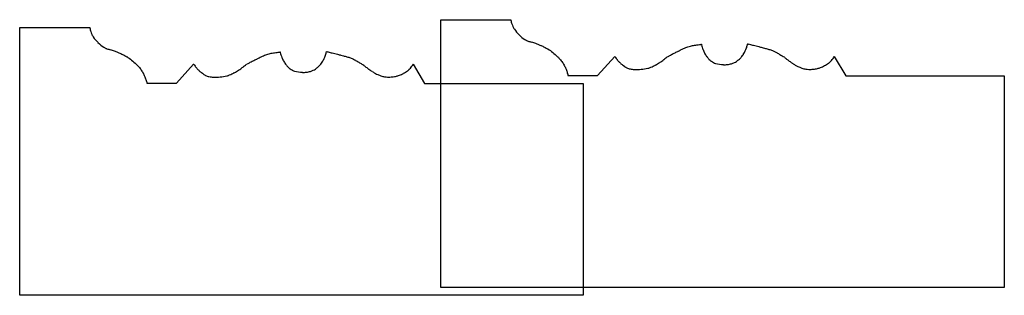
# Model space of a CAD drawing. Units: inches. Extents: x 0 to 23.6, y 0 to 4.5.
# Drawn here: x 12.6 to 23.6, y 1.4 to 4.5 of the extents above; entities that cross this region are included whole.
import ezdxf

# ---------------------------------------------------------------- set-up
doc = ezdxf.new("R2010")
doc.units = ezdxf.units.IN
doc.header["$MEASUREMENT"] = 0
doc.layers.add('MM213 v1_0', color=7, linetype='Continuous')

msp = doc.modelspace()

# ---------------------------------------------------------------- linework, layer by layer
at = {"layer": 'MM213 v1_0'}
for p, q in [((17.315, 4.485), (18.102, 4.485)), ((17.315, 1.485), (17.315, 4.485)), ((17.315, 1.485), (17.315, 4.485)), ((18.102, 4.485), (18.102, 4.485)), ((12.589, 1.399), (12.589, 4.399)), ((12.589, 4.399), (13.376, 4.399)), ((12.589, 1.399), (12.589, 4.399)), ((13.376, 4.399), (13.376, 4.399)), ((20.239, 4.21), (20.239, 4.21)), ((20.239, 4.21), (20.239, 4.21)), ((20.239, 4.21), (20.239, 4.21)), ((20.239, 4.21), (20.239, 4.21)), ((20.759, 4.214), (20.759, 4.214)), ((20.759, 4.214), (20.759, 4.214)), ((20.759, 4.214), (20.759, 4.214)), ((20.759, 4.214), (20.759, 4.214)), ((15.513, 4.124), (15.513, 4.124)), ((15.513, 4.124), (15.513, 4.124)), ((15.513, 4.124), (15.513, 4.124)), ((15.513, 4.124), (15.513, 4.124)), ((16.033, 4.128), (16.033, 4.128)), ((16.033, 4.128), (16.033, 4.128)), ((16.033, 4.128), (16.033, 4.128)), ((16.033, 4.128), (16.033, 4.128)), ((14.349, 3.774), (14.541, 3.988)), ((14.541, 3.988), (14.541, 3.988)), ((17.005, 3.988), (17.133, 3.77)), ((17.005, 3.988), (17.005, 3.988)), ((17.005, 3.988), (17.005, 3.988)), ((19.075, 3.86), (19.267, 4.074)), ((19.267, 4.074), (19.267, 4.074)), ((21.731, 4.074), (21.731, 4.074)), ((21.731, 4.074), (21.859, 3.856)), ((21.731, 4.074), (21.731, 4.074)), ((14.017, 3.774), (14.017, 3.774)), ((14.017, 3.774), (14.349, 3.774)), ((14.017, 3.774), (14.017, 3.774)), ((14.017, 3.774), (14.017, 3.774)), ((17.133, 3.77), (18.913, 3.772)), ((18.743, 3.86), (18.743, 3.86)), ((18.743, 3.86), (18.743, 3.86)), ((18.743, 3.86), (18.743, 3.86)), ((18.743, 3.86), (19.075, 3.86)), ((18.913, 3.772), (18.913, 1.399)), ((21.859, 3.856), (23.639, 3.857)), ((23.639, 3.857), (23.639, 1.485)), ((23.639, 1.485), (17.315, 1.485)), ((18.913, 1.399), (12.589, 1.399))]:
    msp.add_line(p, q, dxfattribs=at)
for centre, radius, start, end in [((18.127, 4.488), 0.0247, 186.3805, 186.5856), ((18.165, 4.492), 0.0631, 186.3279, 186.7117), ((18.258, 4.503), 0.157, 186.8281, 188.4926), ((18.39, 4.524), 0.291, 188.6423, 197.2115), ((18.351, 4.511), 0.249, 197.0781, 204.2826), ((13.401, 4.402), 0.0247, 186.3805, 186.5856), ((13.439, 4.406), 0.0631, 186.3279, 186.7117), ((13.532, 4.417), 0.157, 186.8281, 188.4926), ((13.664, 4.438), 0.291, 188.6423, 197.2115), ((13.625, 4.425), 0.249, 197.0781, 204.2826), ((13.579, 4.405), 0.2, 204.3907, 209.1813), ((18.305, 4.491), 0.2, 204.3907, 209.1813), ((18.277, 4.475), 0.167, 209.1602, 215.0001), ((18.52, 4.646), 0.464, 215.0786, 225.3584), ((18.501, 4.626), 0.437, 225.3168, 236.2234), ((13.551, 4.389), 0.167, 209.1602, 215.0001), ((13.794, 4.56), 0.464, 215.0786, 225.3584), ((13.775, 4.54), 0.437, 225.3168, 236.2234), ((18.325, 4.363), 0.12, 236.4499, 243.6444), ((18.341, 4.397), 0.158, 243.6194, 248.4643), ((18.363, 4.452), 0.217, 248.4327, 251.5615), ((18.416, 4.615), 0.389, 251.7235, 254.8459), ((18.79, 5.982), 1.806, 254.7339, 255.2466), ((20.325, 4.228), 0.088, 191.8426, 192.202), ((20.28, 4.218), 0.042, 191.4262, 191.5834), ((20.468, 4.259), 0.234, 192.2497, 193.7078), ((20.667, 4.309), 0.44, 193.8533, 201.2952), ((20.413, 4.296), 0.355, 343.7647, 345.9458), ((20.543, 4.263), 0.222, 345.989, 346.9302), ((20.7, 4.227), 0.0609, 347.3584, 347.584), ((20.639, 4.241), 0.123, 346.922, 347.3618), ((13.599, 4.277), 0.12, 236.4499, 243.6444), ((13.615, 4.311), 0.158, 243.6194, 248.4643), ((13.637, 4.366), 0.217, 248.4327, 251.5615), ((13.69, 4.529), 0.389, 251.7235, 254.8459), ((14.064, 5.896), 1.806, 254.7339, 255.2466), ((15.599, 4.142), 0.088, 191.8426, 192.202), ((15.554, 4.132), 0.042, 191.4262, 191.5834), ((15.742, 4.173), 0.234, 192.2497, 193.7078), ((15.941, 4.223), 0.44, 193.8533, 201.2952), ((15.608, 4.233), 0.438, 337.7803, 343.7865), ((15.687, 4.21), 0.355, 343.7647, 345.9458), ((15.817, 4.177), 0.222, 345.989, 346.9302), ((15.913, 4.155), 0.123, 346.922, 347.3618), ((15.974, 4.141), 0.0609, 347.3584, 347.584), ((16.668, 6.054), 2.022, 255.3717, 256.4475), ((19.177, 5.758), 1.812, 296.1223, 297.1126), ((20.612, 4.287), 0.38, 201.1698, 207.39), ((20.544, 4.252), 0.304, 207.4807, 211.6259), ((20.499, 4.224), 0.251, 211.6061, 216.6938), ((20.504, 4.229), 0.245, 320.7933, 327.3203), ((20.455, 4.261), 0.303, 327.267, 331.7951), ((20.391, 4.295), 0.376, 331.8561, 337.8458), ((20.334, 4.319), 0.438, 337.7803, 343.7865), ((21.394, 6.14), 2.022, 255.3717, 256.4475), ((14.729, 4.108), 0.223, 212.551, 213.706), ((14.561, 4.001), 0.0237, 212.112, 212.3211), ((14.619, 4.037), 0.0916, 212.1087, 212.3691), ((14.908, 4.228), 0.438, 213.8364, 219.562), ((14.451, 5.672), 1.812, 296.1223, 297.1126), ((15.886, 4.201), 0.38, 201.1698, 207.39), ((15.818, 4.166), 0.304, 207.4807, 211.6259), ((15.773, 4.138), 0.251, 211.6061, 216.6938), ((15.812, 4.167), 0.299, 216.6669, 223.059), ((15.726, 4.186), 0.313, 313.1171, 320.7696), ((15.778, 4.143), 0.245, 320.7933, 327.3203), ((15.729, 4.175), 0.303, 327.267, 331.7951), ((15.665, 4.209), 0.376, 331.8561, 337.8458), ((16.803, 4.101), 0.231, 327.8612, 330.0047), ((16.88, 4.057), 0.143, 330.0371, 330.9682), ((16.972, 4.006), 0.0373, 331.4802, 331.716), ((16.938, 4.024), 0.0766, 330.9517, 331.4016), ((19.345, 4.123), 0.0916, 212.1087, 212.3691), ((19.287, 4.087), 0.0237, 212.112, 212.3211), ((19.455, 4.194), 0.223, 212.551, 213.706), ((19.634, 4.314), 0.438, 213.8364, 219.562), ((19.605, 4.289), 0.4, 219.447, 224.0614), ((19.553, 4.239), 0.328, 224.1178, 227.1375), ((19.517, 4.2), 0.275, 227.1218, 230.7941), ((19.93, 4.706), 0.928, 230.7976, 231.6912), ((19.399, 4.538), 0.647, 298.4583, 300.0928), ((18.871, 5.444), 1.696, 300.1716, 301.1181), ((19.644, 4.227), 0.254, 300.251, 303.4875), ((19.557, 4.356), 0.411, 303.6422, 307.1628), ((19.054, 5.023), 1.246, 307.0621, 307.936), ((20.538, 4.253), 0.299, 216.6669, 223.059), ((20.496, 4.214), 0.242, 223.098, 228.9442), ((20.471, 4.186), 0.205, 228.9771, 234.0804), ((20.453, 4.159), 0.172, 233.997, 242.9526), ((20.44, 4.135), 0.145, 242.97, 253.5041), ((20.497, 4.331), 0.349, 253.6095, 268.4481), ((20.497, 4.31), 0.329, 268.4672, 276.3245), ((20.5, 4.286), 0.304, 276.3126, 284.7487), ((20.531, 4.163), 0.177, 284.9558, 296.4052), ((20.518, 4.191), 0.208, 296.3432, 303.7412), ((20.493, 4.228), 0.252, 303.833, 313.1595), ((20.452, 4.272), 0.313, 313.1171, 320.7696), ((22.038, 5.09), 1.342, 231.4206, 232.2988), ((21.488, 4.378), 0.442, 232.2971, 234.9599), ((21.969, 4.998), 1.226, 234.2525, 235.0306), ((21.567, 4.425), 0.526, 235.0747, 236.4278), ((21.455, 4.255), 0.322, 236.3544, 239.6499), ((21.424, 4.332), 0.412, 298.7645, 305.895), ((21.566, 4.137), 0.171, 305.9472, 312.0643), ((21.54, 4.165), 0.209, 312.0166, 316.3032), ((21.507, 4.196), 0.254, 316.3587, 322.0967), ((21.48, 4.218), 0.29, 322.0299, 327.8719), ((21.529, 4.187), 0.231, 327.8612, 330.0047), ((21.606, 4.143), 0.143, 330.0371, 330.9682), ((21.664, 4.11), 0.0766, 330.9517, 331.4016), ((21.698, 4.092), 0.0373, 331.4802, 331.716), ((14.879, 4.203), 0.4, 219.447, 224.0614), ((14.827, 4.153), 0.328, 224.1178, 227.1375), ((14.791, 4.114), 0.275, 227.1218, 230.7941), ((15.204, 4.62), 0.928, 230.7976, 231.6912), ((14.897, 4.23), 0.431, 231.5534, 234.8841), ((14.795, 4.086), 0.255, 234.9607, 239.0926), ((14.852, 4.103), 0.254, 287.9799, 295.1356), ((14.792, 4.232), 0.397, 295.0164, 298.5171), ((14.673, 4.452), 0.647, 298.4583, 300.0928), ((14.145, 5.358), 1.696, 300.1716, 301.1181), ((14.918, 4.141), 0.254, 300.251, 303.4875), ((14.831, 4.27), 0.411, 303.6422, 307.1628), ((14.328, 4.937), 1.246, 307.0621, 307.936), ((15.77, 4.128), 0.242, 223.098, 228.9442), ((15.745, 4.1), 0.205, 228.9771, 234.0804), ((15.727, 4.073), 0.172, 233.997, 242.9526), ((15.714, 4.049), 0.145, 242.97, 253.5041), ((15.771, 4.245), 0.349, 253.6095, 268.4481), ((15.771, 4.224), 0.329, 268.4672, 276.3245), ((15.774, 4.2), 0.304, 276.3126, 284.7487), ((15.805, 4.077), 0.177, 284.9558, 296.4052), ((15.792, 4.105), 0.208, 296.3432, 303.7412), ((15.767, 4.142), 0.252, 303.833, 313.1595), ((17.312, 5.004), 1.342, 231.4206, 232.2988), ((16.762, 4.292), 0.442, 232.2971, 234.9599), ((17.243, 4.912), 1.226, 234.2525, 235.0306), ((16.841, 4.339), 0.526, 235.0747, 236.4278), ((16.729, 4.169), 0.322, 236.3544, 239.6499), ((16.676, 4.079), 0.218, 239.6505, 244.4851), ((17.113, 4.992), 1.23, 244.442, 245.7419), ((16.815, 4.333), 0.507, 245.8129, 248.1603), ((16.723, 4.201), 0.361, 290.6661, 298.7815), ((16.698, 4.246), 0.412, 298.7645, 305.895), ((16.84, 4.051), 0.171, 305.9472, 312.0643), ((16.814, 4.079), 0.209, 312.0166, 316.3032), ((16.781, 4.11), 0.254, 316.3587, 322.0967), ((16.754, 4.132), 0.29, 322.0299, 327.8719), ((19.623, 4.316), 0.431, 231.5534, 234.8841), ((19.521, 4.172), 0.255, 234.9607, 239.0926), ((19.486, 4.114), 0.188, 239.1438, 243.2714), ((19.466, 4.074), 0.143, 243.1603, 251.1313), ((19.456, 4.045), 0.112, 251.1574, 261.2066), ((19.513, 4.426), 0.498, 261.3963, 267.1373), ((19.516, 4.475), 0.547, 267.1687, 275.0751), ((19.512, 4.52), 0.592, 275.0507, 282.3944), ((19.598, 4.129), 0.192, 282.4388, 287.8053), ((19.578, 4.189), 0.254, 287.9799, 295.1356), ((19.518, 4.318), 0.397, 295.0164, 298.5171), ((21.402, 4.165), 0.218, 239.6505, 244.4851), ((21.839, 5.078), 1.23, 244.442, 245.7419), ((21.541, 4.419), 0.507, 245.8129, 248.1603), ((21.48, 4.267), 0.343, 248.2024, 250.7786), ((21.45, 4.179), 0.25, 250.6951, 255.9352), ((21.434, 4.118), 0.187, 255.9385, 262.857), ((21.462, 4.348), 0.419, 262.959, 267.5624), ((21.461, 4.298), 0.369, 267.5004, 275.3109), ((21.466, 4.244), 0.315, 275.3001, 284.3952), ((21.463, 4.25), 0.321, 284.5577, 290.6159), ((21.449, 4.287), 0.361, 290.6661, 298.7815), ((14.76, 4.028), 0.188, 239.1438, 243.2714), ((14.74, 3.988), 0.143, 243.1603, 251.1313), ((14.73, 3.959), 0.112, 251.1574, 261.2066), ((14.787, 4.34), 0.498, 261.3963, 267.1373), ((14.79, 4.389), 0.547, 267.1687, 275.0751), ((14.786, 4.434), 0.592, 275.0507, 282.3944), ((14.872, 4.043), 0.192, 282.4388, 287.8053), ((16.754, 4.181), 0.343, 248.2024, 250.7786), ((16.724, 4.093), 0.25, 250.6951, 255.9352), ((16.708, 4.032), 0.187, 255.9385, 262.857), ((16.736, 4.262), 0.419, 262.959, 267.5624), ((16.735, 4.212), 0.369, 267.5004, 275.3109), ((16.74, 4.158), 0.315, 275.3001, 284.3952), ((16.737, 4.164), 0.321, 284.5577, 290.6159)]:
    msp.add_arc(centre, radius, start, end, dxfattribs=at)
at = {"layer": 'MM213 v1_0', "extrusion": (0, 0, -1)}
for centre, radius, start, end in [((-18.157, 3.57), 0.688, 104.605, 106.6408), ((-18.28, 3.981), 0.259, 106.6336, 112.0494), ((23.043, -97.175), 109.53, 112.21962, 112.23979), ((-17.743, 2.572), 1.766, 112.2886, 113.2241), ((-20.299, 3.444), 0.768, 76.1742, 79.7045), ((-20.326, 3.299), 0.915, 79.6629, 83.1478), ((-20.306, 3.468), 0.745, 83.1318, 84.3944), ((-20.278, 3.749), 0.463, 84.417, 84.9641), ((-20.26, 3.951), 0.26, 85.0104, 85.2627), ((-20.25, 4.076), 0.134, 85.2071, 85.3311), ((-20.624, 3.609), 0.62, 102.5366, 102.5774), ((-20.48, 2.95), 1.294, 102.4579, 102.5378), ((-20.124, 1.359), 2.925, 102.5798, 102.9071), ((-19.916, 0.447), 3.86, 102.8965, 103.5976), ((-13.431, 3.484), 0.688, 104.605, 106.6408), ((-13.554, 3.895), 0.259, 106.6336, 112.0494), ((27.769, -97.261), 109.53, 112.21962, 112.23979), ((-13.017, 2.486), 1.766, 112.2886, 113.2241), ((-13.381, 3.331), 0.847, 113.1387, 116.0505), ((-13.526, 3.629), 0.515, 116.0483, 120.8079), ((-15.449, 3.809), 0.3, 68.2566, 73.2062), ((-15.532, 3.526), 0.595, 73.3954, 76.1354), ((-15.573, 3.358), 0.768, 76.1742, 79.7045), ((-15.6, 3.213), 0.915, 79.6629, 83.1478), ((-15.58, 3.382), 0.745, 83.1318, 84.3944), ((-15.552, 3.663), 0.463, 84.417, 84.9641), ((-15.534, 3.865), 0.26, 85.0104, 85.2627), ((-15.524, 3.99), 0.134, 85.2071, 85.3311), ((-15.898, 3.523), 0.62, 102.5366, 102.5774), ((-15.754, 2.864), 1.294, 102.4579, 102.5378), ((-15.398, 1.273), 2.925, 102.5798, 102.9071), ((-15.19, 0.361), 3.86, 102.8965, 103.5976), ((-15.391, 1.187), 3.01, 103.5653, 104.7321), ((-15.303, 0.412), 3.783, 103.6206, 104.0507), ((-18.107, 3.417), 0.847, 113.1387, 116.0505), ((-18.252, 3.715), 0.515, 116.0483, 120.8079), ((-18.241, 3.701), 0.533, 121.0467, 128.297), ((-18.191, 3.637), 0.613, 128.2909, 134.5997), ((-20.221, 3.491), 0.682, 58.6488, 61.2249), ((-20.433, 3.103), 1.125, 61.3097, 63.6592), ((-22.072, -0.208), 4.819, 63.6571, 64.2069), ((-20.901, 2.386), 1.975, 62.9652, 63.6442), ((-20.359, 3.477), 0.757, 63.6871, 65.0101), ((-20.23, 3.756), 0.449, 64.9333, 68.2553), ((-20.175, 3.895), 0.3, 68.2566, 73.2062), ((-20.258, 3.612), 0.595, 73.3954, 76.1354), ((-20.117, 1.273), 3.01, 103.5653, 104.7321), ((-20.029, 0.498), 3.783, 103.6206, 104.0507), ((-20.728, 3.283), 0.911, 103.9351, 106.5988), ((-20.854, 3.707), 0.469, 106.5965, 111.738), ((-20.84, 3.679), 0.501, 112.0431, 116.1836), ((-20.768, 3.532), 0.665, 116.1388, 118.486), ((-20.6, 3.224), 1.015, 118.555, 120.8713), ((-19.781, 1.853), 2.612, 120.8672, 121.7702), ((-13.515, 3.615), 0.533, 121.0467, 128.297), ((-13.465, 3.551), 0.613, 128.2909, 134.5997), ((-13.471, 3.555), 0.606, 134.4728, 137.4255), ((-15.3, 3.728), 0.306, 54.4264, 58.4204), ((-15.495, 3.405), 0.682, 58.6488, 61.2249), ((-15.707, 3.017), 1.125, 61.3097, 63.6592), ((-17.346, -0.294), 4.819, 63.6571, 64.2069), ((-16.175, 2.3), 1.975, 62.9652, 63.6442), ((-15.633, 3.391), 0.757, 63.6871, 65.0101), ((-15.504, 3.67), 0.449, 64.9333, 68.2553), ((-16.002, 3.197), 0.911, 103.9351, 106.5988), ((-16.128, 3.621), 0.469, 106.5965, 111.738), ((-16.114, 3.593), 0.501, 112.0431, 116.1836), ((-16.042, 3.446), 0.665, 116.1388, 118.486), ((-15.874, 3.138), 1.015, 118.555, 120.8713), ((-15.055, 1.767), 2.612, 120.8672, 121.7702), ((-16.271, 3.732), 0.302, 121.8659, 126.4637), ((-18.197, 3.641), 0.606, 134.4728, 137.4255), ((-18.299, 3.734), 0.469, 137.3466, 143.0491), ((-18.384, 3.798), 0.362, 143.0442, 150.3751), ((-20.801, 2.247), 2.039, 58.886, 59.6789), ((-21.356, 2.066), 2.502, 52.1182, 52.4448), ((-20.192, 3.582), 0.591, 52.3577, 54.4294), ((-20.026, 3.814), 0.306, 54.4264, 58.4204), ((-20.997, 3.818), 0.302, 121.8659, 126.4637), ((-20.828, 3.587), 0.587, 126.3707, 128.1478), ((-19.989, 2.517), 1.947, 128.0957, 128.4988), ((-20.267, 2.638), 1.684, 125.0609, 125.819), ((-13.573, 3.648), 0.469, 137.3466, 143.0491), ((-13.658, 3.712), 0.362, 143.0442, 150.3751), ((-13.683, 3.727), 0.333, 150.5946, 154.5566), ((-13.592, 3.685), 0.433, 154.618, 159.6973), ((-16.075, 2.161), 2.039, 58.886, 59.6789), ((-16.63, 1.98), 2.502, 52.1182, 52.4448), ((-15.466, 3.496), 0.591, 52.3577, 54.4294), ((-16.102, 3.501), 0.587, 126.3707, 128.1478), ((-15.263, 2.431), 1.947, 128.0957, 128.4988), ((-15.541, 2.552), 1.684, 125.0609, 125.819), ((-18.409, 3.813), 0.333, 150.5946, 154.5566), ((-18.318, 3.771), 0.433, 154.618, 159.6973), ((-18.23, 3.738), 0.527, 159.6422, 164.5895), ((-18.317, 3.761), 0.438, 164.5588, 166.3276), ((-13.504, 3.652), 0.527, 159.6422, 164.5895), ((-13.591, 3.675), 0.438, 164.5588, 166.3276), ((-13.749, 3.714), 0.274, 166.3488, 167.1108), ((-13.871, 3.742), 0.149, 167.1782, 167.5408), ((-13.927, 3.754), 0.092, 167.4479, 167.5978), ((-18.475, 3.8), 0.274, 166.3488, 167.1108), ((-18.597, 3.828), 0.149, 167.1782, 167.5408), ((-18.653, 3.84), 0.092, 167.4479, 167.5978)]:
    msp.add_arc(centre, radius, start, end, dxfattribs=at)

doc.saveas('drawing.dxf')
